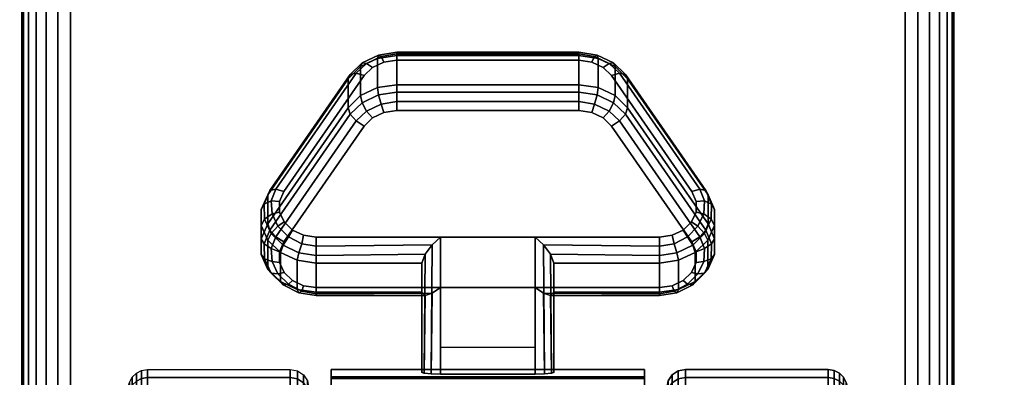
# Model space of a CAD drawing. Units: inches. Extents: x -0.2 to 54, y -24 to 0.
# Drawn here: x 45.7 to 48.4, y -19.9 to -18.9 of the extents above; entities that cross this region are included whole.
import ezdxf

# ---------------------------------------------------------------- set-up
doc = ezdxf.new("R2010")
doc.units = ezdxf.units.IN
doc.header["$MEASUREMENT"] = 0
for name, color, linetype in [('A-FURN-3-TABLE-LEG-CASTER-LOCK', 253, 'Continuous'), ('A-FURN-3-TABLE-LEG-CASTER-TREAD', 251, 'Continuous'), ('A-FURN-3-TABLE-LEG-CASTER-TRIM', 253, 'Continuous'), ('A-FURN-3-TABLE-LEG-FOOT', 253, 'Continuous'), ('A-FURN-3-TABLE-SURFACE-BOTTOM', 255, 'Continuous'), ('A-FURN-3-TABLE-SURFACE-EDGE', 255, 'Continuous'), ('A-FURN-3-TABLE-SURFACE-TOP-HPL-TFL', 255, 'Continuous')]:
    doc.layers.add(name, color=color, linetype=linetype)

msp = doc.modelspace()

# ---------------------------------------------------------------- linework, layer by layer
at = {"layer": 'A-FURN-3-TABLE-LEG-CASTER-LOCK'}
for points in [[(46.7555, -19.0148, 0.9185), (47.2445, -19.0148, 0.9185), (47.2445, -19.0929, 0.8069), (46.7555, -19.0929, 0.8069)], [(46.4093, -19.4664, 1.0684), (46.4093, -19.3883, 1.18), (46.625, -19.077, 0.962), (46.625, -19.1552, 0.8504)], [(47.375, -19.077, 0.962), (47.5907, -19.3883, 1.18), (47.5907, -19.4664, 1.0684), (47.375, -19.1552, 0.8504)], [(47.1272, -19.5022, 1.3208), (46.8728, -19.5022, 1.3208), (46.8728, -19.8693, 1.5778), (47.1272, -19.8693, 1.5778)], [(46.8228, -19.65, 1.1969), (46.8228, -19.5718, 1.3085), (46.5398, -19.5718, 1.3085), (46.5398, -19.65, 1.1969)], [(46.8228, -19.5718, 1.3085), (46.8228, -19.65, 1.1969), (46.8228, -19.8655, 1.3478), (46.8228, -19.8642, 1.5132)], [(47.4602, -19.65, 1.1969), (47.4602, -19.5718, 1.3085), (47.1772, -19.5718, 1.3085), (47.1772, -19.65, 1.1969)], [(47.1772, -19.65, 1.1969), (47.1772, -19.5718, 1.3085), (47.1772, -19.8642, 1.5132), (47.1772, -19.8655, 1.3478)], [(47.1272, -19.7988, 1.2401), (46.8728, -19.7988, 1.2401), (46.8728, -19.6377, 1.1273), (47.1272, -19.6377, 1.1273)], [(46.8728, -19.6377, 1.1273), (47.1272, -19.6377, 1.1273), (47.1272, -19.871, 1.2907), (46.8728, -19.871, 1.2907)]]:
    msp.add_3dface(points, dxfattribs=at)
for points, invisible_edges in [([(47.3092, -19.0465, 1.0017), (47.279, -19.0321, 0.9916), (46.721, -19.0321, 0.9916), (46.6908, -19.0465, 1.0017)], 10), ([(47.279, -19.0321, 0.9916), (47.2445, -19.0271, 0.9881), (46.7555, -19.0271, 0.9881), (46.721, -19.0321, 0.9916)], 8), ([(47.5472, -19.3798, 1.2351), (47.3315, -19.0686, 1.0171), (46.6685, -19.0686, 1.0171), (46.4528, -19.3798, 1.2351)], 10), ([(47.3315, -19.0686, 1.0171), (47.3092, -19.0465, 1.0017), (46.6908, -19.0465, 1.0017), (46.6685, -19.0686, 1.0171)], 10), ([(46.6908, -19.182, 0.8082), (46.721, -19.1676, 0.7981), (47.279, -19.1676, 0.7981), (47.3092, -19.182, 0.8082)], 10), ([(46.721, -19.1676, 0.7981), (46.7555, -19.1626, 0.7946), (47.2445, -19.1626, 0.7946), (47.279, -19.1676, 0.7981)], 8), ([(46.4528, -19.5153, 1.0416), (46.6685, -19.2041, 0.8236), (47.3315, -19.2041, 0.8236), (47.5472, -19.5153, 1.0416)], 10), ([(46.6685, -19.2041, 0.8236), (46.6908, -19.182, 0.8082), (47.3092, -19.182, 0.8082), (47.3315, -19.2041, 0.8236)], 10), ([(47.5588, -19.4065, 1.2538), (47.5472, -19.3798, 1.2351), (46.4528, -19.3798, 1.2351), (46.4412, -19.4065, 1.2538)], 10), ([(47.5586, -19.4349, 1.2737), (47.5588, -19.4065, 1.2538), (46.4412, -19.4065, 1.2538), (46.4414, -19.4349, 1.2737)], 10), ([(47.5467, -19.4615, 1.2923), (47.5586, -19.4349, 1.2737), (46.4414, -19.4349, 1.2737), (46.4533, -19.4615, 1.2923)], 10), ([(47.5243, -19.4832, 1.3074), (47.5467, -19.4615, 1.2923), (46.4533, -19.4615, 1.2923), (46.4757, -19.4832, 1.3074)], 10), ([(47.4943, -19.4973, 1.3173), (47.5243, -19.4832, 1.3074), (46.4757, -19.4832, 1.3074), (46.5057, -19.4973, 1.3173)], 10), ([(46.4412, -19.542, 1.0603), (46.4528, -19.5153, 1.0416), (47.5472, -19.5153, 1.0416), (47.5588, -19.542, 1.0603)], 10), ([(47.4602, -19.5022, 1.3208), (47.4943, -19.4973, 1.3173), (46.5057, -19.4973, 1.3173), (46.5398, -19.5022, 1.3208)], 2), ([(46.4414, -19.5704, 1.0801), (46.4412, -19.542, 1.0603), (47.5588, -19.542, 1.0603), (47.5586, -19.5704, 1.0801)], 10), ([(46.4533, -19.597, 1.0988), (46.4414, -19.5704, 1.0801), (47.5586, -19.5704, 1.0801), (47.5467, -19.597, 1.0988)], 10), ([(46.4757, -19.6186, 1.1139), (46.4533, -19.597, 1.0988), (47.5467, -19.597, 1.0988), (47.5243, -19.6186, 1.1139)], 10), ([(46.5057, -19.6328, 1.1238), (46.4757, -19.6186, 1.1139), (47.5243, -19.6186, 1.1139), (47.4943, -19.6328, 1.1238)], 10), ([(46.5398, -19.6377, 1.1273), (46.5057, -19.6328, 1.1238), (47.4943, -19.6328, 1.1238), (47.4602, -19.6377, 1.1273)], 2)]:
    msp.add_3dface(points, dxfattribs=dict(at, invisible_edges=invisible_edges))
at = {"layer": 'A-FURN-3-TABLE-LEG-CASTER-TRIM', "invisible_edges": 10}
for points in [[(46.58, -19.8773, 1.6808), (46.58, -19.8576, 1.4286), (46.58, -22.7424, 1.4286), (46.58, -22.7227, 1.6808)], [(46.58, -19.8576, 1.4286), (46.58, -19.8822, 1.1768), (46.58, -22.7178, 1.1768), (46.58, -22.7424, 1.4286)], [(47.42, -22.7227, 1.6808), (47.42, -22.7424, 1.4286), (47.42, -19.8576, 1.4286), (47.42, -19.8773, 1.6808)], [(47.42, -22.7424, 1.4286), (47.42, -22.7178, 1.1768), (47.42, -19.8822, 1.1768), (47.42, -19.8576, 1.4286)], [(46.58, -19.9408, 1.9257), (46.58, -19.8773, 1.6808), (46.58, -22.7227, 1.6808), (46.58, -22.6592, 1.9257)], [(47.42, -22.6592, 1.9257), (47.42, -22.7227, 1.6808), (47.42, -19.8773, 1.6808), (47.42, -19.9408, 1.9257)]]:
    msp.add_3dface(points, dxfattribs=at)
at = {"layer": 'A-FURN-3-TABLE-SURFACE-BOTTOM'}
msp.add_3dface([(0.1181, -0.1181, 41), (53.8819, -0.1181, 41), (53.8819, -23.8819, 41), (0.1181, -23.8819, 41)], dxfattribs=at)
at = {"layer": 'A-FURN-3-TABLE-SURFACE-TOP-HPL-TFL'}
msp.add_3dface([(0.1181, -23.8819, 42), (53.8819, -23.8819, 42), (53.8819, -0.1181, 42), (0.1181, -0.1181, 42)], dxfattribs=at)

# ---------------------------------------------------------------- meshes
at = {"layer": 'A-FURN-3-TABLE-LEG-CASTER-LOCK'}
mesh = msp.add_polymesh((4, 4), dxfattribs=at)
for k, corner in enumerate([(46.7555, -19.0271, 0.9881), (46.7555, -19.0104, 0.9683), (46.7555, -19.006, 0.9428), (46.7555, -19.0148, 0.9185), (46.721, -19.0321, 0.9916), (46.7138, -19.0174, 0.9731), (46.7069, -19.0135, 0.9481), (46.7038, -19.0223, 0.9237), (46.6908, -19.0465, 1.0017), (46.6747, -19.0361, 0.9862), (46.6628, -19.0345, 0.9628), (46.6585, -19.0439, 0.9389), (46.6685, -19.0686, 1.0171), (46.6467, -19.0623, 1.0046), (46.6308, -19.0654, 0.9844), (46.625, -19.077, 0.962)]):
    mesh.set_mesh_vertex(divmod(k, 4), corner)
mesh = msp.add_polymesh((2, 4), dxfattribs=at)
for k, corner in enumerate([(46.7555, -19.0929, 0.8069), (46.7038, -19.1004, 0.8121), (46.6585, -19.1221, 0.8273), (46.625, -19.1552, 0.8504), (46.7555, -19.0148, 0.9185), (46.7038, -19.0223, 0.9237), (46.6585, -19.0439, 0.9389), (46.625, -19.077, 0.962)]):
    mesh.set_mesh_vertex(divmod(k, 4), corner)
mesh = msp.add_polymesh((2, 4), dxfattribs=at)
for k, corner in enumerate([(47.2445, -19.0271, 0.9881), (47.2445, -19.0104, 0.9683), (47.2445, -19.006, 0.9428), (47.2445, -19.0148, 0.9185), (46.7555, -19.0271, 0.9881), (46.7555, -19.0104, 0.9683), (46.7555, -19.006, 0.9428), (46.7555, -19.0148, 0.9185)]):
    mesh.set_mesh_vertex(divmod(k, 4), corner)
mesh = msp.add_polymesh((4, 4), dxfattribs=at)
for k, corner in enumerate([(47.3315, -19.0686, 1.0171), (47.3533, -19.0623, 1.0046), (47.3692, -19.0654, 0.9844), (47.375, -19.077, 0.962), (47.3092, -19.0465, 1.0017), (47.3253, -19.0361, 0.9862), (47.3372, -19.0345, 0.9628), (47.3415, -19.0439, 0.9389), (47.279, -19.0321, 0.9916), (47.2862, -19.0174, 0.9731), (47.2931, -19.0135, 0.9481), (47.2962, -19.0223, 0.9237), (47.2445, -19.0271, 0.9881), (47.2445, -19.0104, 0.9683), (47.2445, -19.006, 0.9428), (47.2445, -19.0148, 0.9185)]):
    mesh.set_mesh_vertex(divmod(k, 4), corner)
mesh = msp.add_polymesh((2, 4), dxfattribs=at)
for k, corner in enumerate([(47.375, -19.1552, 0.8504), (47.3415, -19.1221, 0.8273), (47.2962, -19.1004, 0.8121), (47.2445, -19.0929, 0.8069), (47.375, -19.077, 0.962), (47.3415, -19.0439, 0.9389), (47.2962, -19.0223, 0.9237), (47.2445, -19.0148, 0.9185)]):
    mesh.set_mesh_vertex(divmod(k, 4), corner)
mesh = msp.add_polymesh((2, 4), dxfattribs=at)
for k, corner in enumerate([(46.6685, -19.0686, 1.0171), (46.6467, -19.0623, 1.0046), (46.6308, -19.0654, 0.9844), (46.625, -19.077, 0.962), (46.4528, -19.3798, 1.2351), (46.4311, -19.3736, 1.2225), (46.4151, -19.3767, 1.2024), (46.4093, -19.3883, 1.18)]):
    mesh.set_mesh_vertex(divmod(k, 4), corner)
mesh = msp.add_polymesh((2, 4), dxfattribs=at)
for k, corner in enumerate([(47.5472, -19.3798, 1.2351), (47.5689, -19.3736, 1.2225), (47.5849, -19.3767, 1.2024), (47.5907, -19.3883, 1.18), (47.3315, -19.0686, 1.0171), (47.3533, -19.0623, 1.0046), (47.3692, -19.0654, 0.9844), (47.375, -19.077, 0.962)]):
    mesh.set_mesh_vertex(divmod(k, 4), corner)
mesh = msp.add_polymesh((4, 4), dxfattribs=at)
for k, corner in enumerate([(46.7555, -19.0929, 0.8069), (46.7555, -19.1128, 0.7902), (46.7555, -19.1383, 0.7857), (46.7555, -19.1626, 0.7946), (46.7038, -19.1004, 0.8121), (46.7069, -19.1203, 0.7955), (46.7138, -19.1452, 0.7906), (46.721, -19.1676, 0.7981), (46.6585, -19.1221, 0.8273), (46.6628, -19.1413, 0.8102), (46.6747, -19.1639, 0.8037), (46.6908, -19.182, 0.8082), (46.625, -19.1552, 0.8504), (46.6308, -19.1722, 0.8319), (46.6467, -19.1901, 0.8221), (46.6685, -19.2041, 0.8236)]):
    mesh.set_mesh_vertex(divmod(k, 4), corner)
mesh = msp.add_polymesh((2, 4), dxfattribs=at)
for k, corner in enumerate([(47.2445, -19.0929, 0.8069), (47.2445, -19.1128, 0.7902), (47.2445, -19.1383, 0.7857), (47.2445, -19.1626, 0.7946), (46.7555, -19.0929, 0.8069), (46.7555, -19.1128, 0.7902), (46.7555, -19.1383, 0.7857), (46.7555, -19.1626, 0.7946)]):
    mesh.set_mesh_vertex(divmod(k, 4), corner)
mesh = msp.add_polymesh((4, 4), dxfattribs=at)
for k, corner in enumerate([(47.375, -19.1552, 0.8504), (47.3692, -19.1722, 0.8319), (47.3533, -19.1901, 0.8221), (47.3315, -19.2041, 0.8236), (47.3415, -19.1221, 0.8273), (47.3372, -19.1413, 0.8102), (47.3253, -19.1639, 0.8037), (47.3092, -19.182, 0.8082), (47.2962, -19.1004, 0.8121), (47.2931, -19.1203, 0.7955), (47.2862, -19.1452, 0.7906), (47.279, -19.1676, 0.7981), (47.2445, -19.0929, 0.8069), (47.2445, -19.1128, 0.7902), (47.2445, -19.1383, 0.7857), (47.2445, -19.1626, 0.7946)]):
    mesh.set_mesh_vertex(divmod(k, 4), corner)
mesh = msp.add_polymesh((2, 4), dxfattribs=at)
for k, corner in enumerate([(46.625, -19.1552, 0.8504), (46.6308, -19.1722, 0.8319), (46.6467, -19.1901, 0.8221), (46.6685, -19.2041, 0.8236), (46.4093, -19.4664, 1.0684), (46.4151, -19.4835, 1.0498), (46.4311, -19.5014, 1.04), (46.4528, -19.5153, 1.0416)]):
    mesh.set_mesh_vertex(divmod(k, 4), corner)
mesh = msp.add_polymesh((2, 4), dxfattribs=at)
for k, corner in enumerate([(47.5907, -19.4664, 1.0684), (47.5849, -19.4835, 1.0498), (47.5689, -19.5014, 1.04), (47.5472, -19.5153, 1.0416), (47.375, -19.1552, 0.8504), (47.3692, -19.1722, 0.8319), (47.3533, -19.1901, 0.8221), (47.3315, -19.2041, 0.8236)]):
    mesh.set_mesh_vertex(divmod(k, 4), corner)
mesh = msp.add_polymesh((7, 4), dxfattribs=at)
for k, corner in enumerate([(46.4528, -19.3798, 1.2351), (46.4311, -19.3736, 1.2225), (46.4151, -19.3767, 1.2024), (46.4093, -19.3883, 1.18), (46.4412, -19.4065, 1.2538), (46.4187, -19.4048, 1.2444), (46.3996, -19.4138, 1.2284), (46.3919, -19.4284, 1.208), (46.4414, -19.4349, 1.2737), (46.4209, -19.4396, 1.2688), (46.4009, -19.4541, 1.2566), (46.3922, -19.4709, 1.2378), (46.4533, -19.4615, 1.2923), (46.4369, -19.4732, 1.2923), (46.4186, -19.4924, 1.2834), (46.4101, -19.5108, 1.2657), (46.4757, -19.4832, 1.3074), (46.4647, -19.5012, 1.3119), (46.4505, -19.5239, 1.3055), (46.4436, -19.5433, 1.2885), (46.5057, -19.4973, 1.3173), (46.5005, -19.5199, 1.325), (46.4926, -19.5447, 1.32), (46.4886, -19.5645, 1.3033), (46.5398, -19.5022, 1.3208), (46.5398, -19.5265, 1.3296), (46.5398, -19.552, 1.3251), (46.5398, -19.5718, 1.3085)]):
    mesh.set_mesh_vertex(divmod(k, 4), corner)
mesh = msp.add_polymesh((2, 7), dxfattribs=at)
for k, corner in enumerate([(46.4093, -19.4664, 1.0684), (46.3919, -19.5065, 1.0964), (46.3922, -19.549, 1.1262), (46.4101, -19.5889, 1.1542), (46.4436, -19.6214, 1.1769), (46.4886, -19.6426, 1.1918), (46.5398, -19.65, 1.1969), (46.4093, -19.3883, 1.18), (46.3919, -19.4284, 1.208), (46.3922, -19.4709, 1.2378), (46.4101, -19.5108, 1.2657), (46.4436, -19.5433, 1.2885), (46.4886, -19.5645, 1.3033), (46.5398, -19.5718, 1.3085)]):
    mesh.set_mesh_vertex(divmod(k, 7), corner)
mesh = msp.add_polymesh((7, 4), dxfattribs=at)
for k, corner in enumerate([(47.4602, -19.5022, 1.3208), (47.4602, -19.5265, 1.3296), (47.4602, -19.552, 1.3251), (47.4602, -19.5718, 1.3085), (47.4943, -19.4973, 1.3173), (47.4995, -19.5199, 1.325), (47.5074, -19.5447, 1.32), (47.5114, -19.5645, 1.3033), (47.5243, -19.4832, 1.3074), (47.5353, -19.5012, 1.3119), (47.5495, -19.5239, 1.3055), (47.5564, -19.5433, 1.2885), (47.5467, -19.4615, 1.2923), (47.5631, -19.4732, 1.2923), (47.5814, -19.4924, 1.2834), (47.5899, -19.5108, 1.2657), (47.5586, -19.4349, 1.2737), (47.5791, -19.4396, 1.2688), (47.5991, -19.4541, 1.2566), (47.6078, -19.4709, 1.2378), (47.5588, -19.4065, 1.2538), (47.5813, -19.4048, 1.2444), (47.6004, -19.4138, 1.2284), (47.6081, -19.4284, 1.208), (47.5472, -19.3798, 1.2351), (47.5689, -19.3736, 1.2225), (47.5849, -19.3767, 1.2024), (47.5907, -19.3883, 1.18)]):
    mesh.set_mesh_vertex(divmod(k, 4), corner)
mesh = msp.add_polymesh((2, 7), dxfattribs=at)
for k, corner in enumerate([(47.4602, -19.65, 1.1969), (47.5114, -19.6426, 1.1918), (47.5564, -19.6214, 1.1769), (47.5899, -19.5889, 1.1542), (47.6078, -19.549, 1.1262), (47.6081, -19.5065, 1.0964), (47.5907, -19.4664, 1.0684), (47.4602, -19.5718, 1.3085), (47.5114, -19.5645, 1.3033), (47.5564, -19.5433, 1.2885), (47.5899, -19.5108, 1.2657), (47.6078, -19.4709, 1.2378), (47.6081, -19.4284, 1.208), (47.5907, -19.3883, 1.18)]):
    mesh.set_mesh_vertex(divmod(k, 7), corner)
mesh = msp.add_polymesh((7, 4), dxfattribs=at)
for k, corner in enumerate([(46.4093, -19.4664, 1.0684), (46.4151, -19.4835, 1.0498), (46.4311, -19.5014, 1.04), (46.4528, -19.5153, 1.0416), (46.3919, -19.5065, 1.0964), (46.3996, -19.5206, 1.0758), (46.4187, -19.5326, 1.0619), (46.4412, -19.542, 1.0603), (46.3922, -19.549, 1.1262), (46.4009, -19.5609, 1.104), (46.4209, -19.5674, 1.0862), (46.4414, -19.5704, 1.0801), (46.4101, -19.5889, 1.1542), (46.4186, -19.5992, 1.1309), (46.4369, -19.601, 1.1098), (46.4533, -19.597, 1.0988), (46.4436, -19.6214, 1.1769), (46.4505, -19.6307, 1.1529), (46.4647, -19.629, 1.1294), (46.4757, -19.6186, 1.1139), (46.4886, -19.6426, 1.1918), (46.4926, -19.6515, 1.1675), (46.5005, -19.6477, 1.1425), (46.5057, -19.6328, 1.1238), (46.5398, -19.65, 1.1969), (46.5398, -19.6588, 1.1726), (46.5398, -19.6543, 1.1471), (46.5398, -19.6377, 1.1273)]):
    mesh.set_mesh_vertex(divmod(k, 4), corner)
mesh = msp.add_polymesh((7, 4), dxfattribs=at)
for k, corner in enumerate([(47.4602, -19.65, 1.1969), (47.4602, -19.6588, 1.1726), (47.4602, -19.6543, 1.1471), (47.4602, -19.6377, 1.1273), (47.5114, -19.6426, 1.1918), (47.5074, -19.6515, 1.1675), (47.4995, -19.6477, 1.1425), (47.4943, -19.6328, 1.1238), (47.5564, -19.6214, 1.1769), (47.5495, -19.6307, 1.1529), (47.5353, -19.629, 1.1294), (47.5243, -19.6186, 1.1139), (47.5899, -19.5889, 1.1542), (47.5814, -19.5992, 1.1309), (47.5631, -19.601, 1.1098), (47.5467, -19.597, 1.0988), (47.6078, -19.549, 1.1262), (47.5991, -19.5609, 1.104), (47.5791, -19.5674, 1.0862), (47.5586, -19.5704, 1.0801), (47.6081, -19.5065, 1.0964), (47.6004, -19.5206, 1.0758), (47.5813, -19.5326, 1.0619), (47.5588, -19.542, 1.0603), (47.5907, -19.4664, 1.0684), (47.5849, -19.4835, 1.0498), (47.5689, -19.5014, 1.04), (47.5472, -19.5153, 1.0416)]):
    mesh.set_mesh_vertex(divmod(k, 4), corner)
mesh = msp.add_polymesh((2, 4), dxfattribs=at)
for k, corner in enumerate([(46.5398, -19.5022, 1.3208), (46.5398, -19.5265, 1.3296), (46.5398, -19.552, 1.3251), (46.5398, -19.5718, 1.3085), (46.8728, -19.5022, 1.3208), (46.8507, -19.5233, 1.3292), (46.8317, -19.5483, 1.3267), (46.8228, -19.5718, 1.3085)]):
    mesh.set_mesh_vertex(divmod(k, 4), corner)
mesh = msp.add_polymesh((2, 4), dxfattribs=at)
for k, corner in enumerate([(46.8728, -19.5022, 1.3208), (46.8507, -19.5233, 1.3292), (46.8317, -19.5483, 1.3267), (46.8228, -19.5718, 1.3085), (46.8728, -19.8693, 1.5778), (46.8478, -19.8686, 1.5694), (46.8295, -19.8668, 1.5462), (46.8228, -19.8642, 1.5132)]):
    mesh.set_mesh_vertex(divmod(k, 4), corner)
mesh = msp.add_polymesh((2, 4), dxfattribs=at)
for k, corner in enumerate([(47.4602, -19.5718, 1.3085), (47.4602, -19.552, 1.3251), (47.4602, -19.5265, 1.3296), (47.4602, -19.5022, 1.3208), (47.1772, -19.5718, 1.3085), (47.1683, -19.5483, 1.3267), (47.1493, -19.5233, 1.3292), (47.1272, -19.5022, 1.3208)]):
    mesh.set_mesh_vertex(divmod(k, 4), corner)
mesh = msp.add_polymesh((2, 4), dxfattribs=at)
for k, corner in enumerate([(47.1272, -19.8693, 1.5778), (47.1522, -19.8686, 1.5694), (47.1705, -19.8668, 1.5462), (47.1772, -19.8642, 1.5132), (47.1272, -19.5022, 1.3208), (47.1493, -19.5233, 1.3292), (47.1683, -19.5483, 1.3267), (47.1772, -19.5718, 1.3085)]):
    mesh.set_mesh_vertex(divmod(k, 4), corner)
mesh = msp.add_polymesh((2, 4), dxfattribs=at)
for k, corner in enumerate([(46.5398, -19.65, 1.1969), (46.5398, -19.6588, 1.1726), (46.5398, -19.6543, 1.1471), (46.5398, -19.6377, 1.1273), (46.8228, -19.65, 1.1969), (46.8317, -19.659, 1.1686), (46.8507, -19.6528, 1.1442), (46.8728, -19.6377, 1.1273)]):
    mesh.set_mesh_vertex(divmod(k, 4), corner)
mesh = msp.add_polymesh((2, 4), dxfattribs=at)
for k, corner in enumerate([(46.8228, -19.65, 1.1969), (46.8317, -19.659, 1.1686), (46.8507, -19.6528, 1.1442), (46.8728, -19.6377, 1.1273), (46.8228, -19.8655, 1.3478), (46.8295, -19.8683, 1.3187), (46.8478, -19.8703, 1.2981), (46.8728, -19.871, 1.2907)]):
    mesh.set_mesh_vertex(divmod(k, 4), corner)
mesh = msp.add_polymesh((2, 4), dxfattribs=at)
for k, corner in enumerate([(47.1772, -19.65, 1.1969), (47.1683, -19.659, 1.1686), (47.1493, -19.6528, 1.1442), (47.1272, -19.6377, 1.1273), (47.4602, -19.65, 1.1969), (47.4602, -19.6588, 1.1726), (47.4602, -19.6543, 1.1471), (47.4602, -19.6377, 1.1273)]):
    mesh.set_mesh_vertex(divmod(k, 4), corner)
mesh = msp.add_polymesh((2, 4), dxfattribs=at)
for k, corner in enumerate([(47.1772, -19.8655, 1.3478), (47.1705, -19.8683, 1.3187), (47.1522, -19.8703, 1.2981), (47.1272, -19.871, 1.2907), (47.1772, -19.65, 1.1969), (47.1683, -19.659, 1.1686), (47.1493, -19.6528, 1.1442), (47.1272, -19.6377, 1.1273)]):
    mesh.set_mesh_vertex(divmod(k, 4), corner)
at = {"layer": 'A-FURN-3-TABLE-LEG-CASTER-TREAD'}
mesh = msp.add_polymesh((9, 9), dxfattribs=at)
for k, corner in enumerate([(45.9338, -20.2925, 1.4425), (45.9568, -20.1917, 1.4425), (45.982, -20.0915, 1.4425), (46.0094, -19.9918, 1.4425), (46.0389, -19.8927, 1.4425), (46.0459, -19.8785, 1.4425), (46.057, -19.8672, 1.4425), (46.0711, -19.86, 1.4425), (46.0867, -19.8575, 1.4425), (45.9338, -20.3078, 1.2675), (45.9568, -20.2086, 1.25), (45.982, -20.1098, 1.2326), (46.0094, -20.0116, 1.2153), (46.0389, -19.9141, 1.1981), (46.0459, -19.9001, 1.1957), (46.057, -19.889, 1.1937), (46.0711, -19.8819, 1.1924), (46.0867, -19.8794, 1.192), (45.9338, -20.3533, 1.0979), (45.9568, -20.2586, 1.0634), (45.982, -20.1643, 1.0292), (46.0094, -20.0707, 0.9951), (46.0389, -19.9776, 0.9612), (46.0459, -19.9642, 0.9563), (46.057, -19.9537, 0.9525), (46.0711, -19.9468, 0.95), (46.0867, -19.9445, 0.9491), (45.9338, -20.4275, 0.9387), (45.9568, -20.3402, 0.8884), (45.982, -20.2534, 0.8382), (46.0094, -20.167, 0.7884), (46.0389, -20.0812, 0.7388), (46.0459, -20.069, 0.7318), (46.057, -20.0592, 0.7261), (46.0711, -20.0529, 0.7225), (46.0867, -20.0508, 0.7212), (45.9338, -20.5282, 0.7949), (45.9568, -20.451, 0.7301), (45.982, -20.3742, 0.6657), (46.0094, -20.2978, 0.6016), (46.0389, -20.2219, 0.5379), (46.0459, -20.2111, 0.5288), (46.057, -20.2024, 0.5215), (46.0711, -20.1969, 0.5169), (46.0867, -20.195, 0.5153), (45.9338, -20.6524, 0.6707), (45.9568, -20.5876, 0.5935), (45.982, -20.5232, 0.5167), (46.0094, -20.4591, 0.4403), (46.0389, -20.3954, 0.3644), (46.0459, -20.3863, 0.3536), (46.057, -20.379, 0.3449), (46.0711, -20.3744, 0.3394), (46.0867, -20.3728, 0.3375), (45.9338, -20.7962, 0.57), (45.9568, -20.7459, 0.4827), (45.982, -20.6957, 0.3959), (46.0094, -20.6459, 0.3095), (46.0389, -20.5963, 0.2237), (46.0459, -20.5893, 0.2115), (46.057, -20.5836, 0.2017), (46.0711, -20.58, 0.1954), (46.0867, -20.5787, 0.1933), (45.9338, -20.9554, 0.4958), (45.9568, -20.9209, 0.4011), (45.982, -20.8867, 0.3068), (46.0094, -20.8526, 0.2132), (46.0389, -20.8187, 0.1201), (46.0459, -20.8138, 0.1067), (46.057, -20.81, 0.0962), (46.0711, -20.8075, 0.0893), (46.0867, -20.8066, 0.087), (45.9338, -21.125, 0.4503), (45.9568, -21.1075, 0.3511), (45.982, -21.0901, 0.2523), (46.0094, -21.0728, 0.1541), (46.0389, -21.0556, 0.0566), (46.0459, -21.0532, 0.0426), (46.057, -21.0512, 0.0315), (46.0711, -21.0499, 0.0244), (46.0867, -21.0495, 0.0219)]):
    mesh.set_mesh_vertex(divmod(k, 9), corner)
mesh = msp.add_polymesh((9, 6), dxfattribs=at)
for k, corner in enumerate([(46.0867, -19.8575, 1.4425), (46.47, -19.8575, 1.4425), (46.4891, -19.8613, 1.4425), (46.5054, -19.8721, 1.4425), (46.5162, -19.8884, 1.4425), (46.52, -19.9075, 1.4425), (46.0867, -19.8794, 1.192), (46.47, -19.8794, 1.192), (46.4891, -19.8832, 1.1927), (46.5054, -19.8938, 1.1946), (46.5162, -19.9098, 1.1974), (46.52, -19.9287, 1.2007), (46.0867, -19.9445, 0.9491), (46.47, -19.9445, 0.9491), (46.4891, -19.9481, 0.9504), (46.5054, -19.9583, 0.9541), (46.5162, -19.9735, 0.9597), (46.52, -19.9915, 0.9662), (46.0867, -20.0508, 0.7212), (46.47, -20.0508, 0.7212), (46.4891, -20.0541, 0.7232), (46.5054, -20.0634, 0.7286), (46.5162, -20.0775, 0.7367), (46.52, -20.0941, 0.7462), (46.0867, -20.195, 0.5153), (46.47, -20.195, 0.5153), (46.4891, -20.1979, 0.5177), (46.5054, -20.2062, 0.5247), (46.5162, -20.2186, 0.5351), (46.52, -20.2333, 0.5474), (46.0867, -20.3728, 0.3375), (46.47, -20.3728, 0.3375), (46.4891, -20.3752, 0.3404), (46.5054, -20.3822, 0.3487), (46.5162, -20.3926, 0.3611), (46.52, -20.4049, 0.3758), (46.0867, -20.5787, 0.1933), (46.47, -20.5787, 0.1933), (46.4891, -20.5807, 0.1966), (46.5054, -20.5861, 0.2059), (46.5162, -20.5942, 0.22), (46.52, -20.6037, 0.2366), (46.0867, -20.8066, 0.087), (46.47, -20.8066, 0.087), (46.4891, -20.8079, 0.0906), (46.5054, -20.8116, 0.1008), (46.5162, -20.8172, 0.116), (46.52, -20.8237, 0.134), (46.0867, -21.0495, 0.0219), (46.47, -21.0495, 0.0219), (46.4891, -21.0502, 0.0257), (46.5054, -21.0521, 0.0363), (46.5162, -21.0549, 0.0523), (46.52, -21.0582, 0.0712)]):
    mesh.set_mesh_vertex(divmod(k, 6), corner)
mesh = msp.add_polymesh((9, 6), dxfattribs=at)
for k, corner in enumerate([(47.9133, -19.9445, 0.9491), (47.53, -19.9445, 0.9491), (47.5109, -19.9481, 0.9504), (47.4946, -19.9583, 0.9541), (47.4838, -19.9735, 0.9597), (47.48, -19.9915, 0.9662), (47.9133, -19.8794, 1.192), (47.53, -19.8794, 1.192), (47.5109, -19.8832, 1.1927), (47.4946, -19.8938, 1.1946), (47.4838, -19.9098, 1.1974), (47.48, -19.9287, 1.2007), (47.9133, -19.8575, 1.4425), (47.53, -19.8575, 1.4425), (47.5109, -19.8613, 1.4425), (47.4946, -19.8721, 1.4425), (47.4838, -19.8884, 1.4425), (47.48, -19.9075, 1.4425), (47.9133, -19.8794, 1.693), (47.53, -19.8794, 1.693), (47.5109, -19.8832, 1.6923), (47.4946, -19.8938, 1.6904), (47.4838, -19.9098, 1.6876), (47.48, -19.9287, 1.6843), (47.9133, -19.9445, 1.9359), (47.53, -19.9445, 1.9359), (47.5109, -19.9481, 1.9346), (47.4946, -19.9583, 1.9309), (47.4838, -19.9735, 1.9253), (47.48, -19.9915, 1.9188), (47.9133, -20.0508, 2.1638), (47.53, -20.0508, 2.1638), (47.5109, -20.0541, 2.1618), (47.4946, -20.0634, 2.1564), (47.4838, -20.0775, 2.1483), (47.48, -20.0941, 2.1388), (47.9133, -20.195, 2.3697), (47.53, -20.195, 2.3697), (47.5109, -20.1979, 2.3673), (47.4946, -20.2062, 2.3603), (47.4838, -20.2186, 2.3499), (47.48, -20.2333, 2.3376), (47.9133, -20.3728, 2.5475), (47.53, -20.3728, 2.5475), (47.5109, -20.3752, 2.5446), (47.4946, -20.3822, 2.5363), (47.4838, -20.3926, 2.5239), (47.48, -20.4049, 2.5092), (47.9133, -20.5787, 2.6917), (47.53, -20.5787, 2.6917), (47.5109, -20.5807, 2.6884), (47.4946, -20.5861, 2.6791), (47.4838, -20.5942, 2.665), (47.48, -20.6037, 2.6484)]):
    mesh.set_mesh_vertex(divmod(k, 6), corner)
mesh = msp.add_polymesh((9, 9), dxfattribs=at)
for k, corner in enumerate([(48.0662, -20.3533, 1.0979), (48.0432, -20.2586, 1.0634), (48.018, -20.1643, 1.0292), (47.9906, -20.0707, 0.9951), (47.9611, -19.9776, 0.9612), (47.9541, -19.9642, 0.9563), (47.943, -19.9537, 0.9525), (47.9289, -19.9468, 0.95), (47.9133, -19.9445, 0.9491), (48.0662, -20.3078, 1.2675), (48.0432, -20.2086, 1.25), (48.018, -20.1098, 1.2326), (47.9906, -20.0116, 1.2153), (47.9611, -19.9141, 1.1981), (47.9541, -19.9001, 1.1957), (47.943, -19.889, 1.1937), (47.9289, -19.8819, 1.1924), (47.9133, -19.8794, 1.192), (48.0662, -20.2925, 1.4425), (48.0432, -20.1917, 1.4425), (48.018, -20.0915, 1.4425), (47.9906, -19.9918, 1.4425), (47.9611, -19.8927, 1.4425), (47.9541, -19.8785, 1.4425), (47.943, -19.8672, 1.4425), (47.9289, -19.86, 1.4425), (47.9133, -19.8575, 1.4425), (48.0662, -20.3078, 1.6175), (48.0432, -20.2086, 1.635), (48.018, -20.1098, 1.6524), (47.9906, -20.0116, 1.6697), (47.9611, -19.9141, 1.6869), (47.9541, -19.9001, 1.6893), (47.943, -19.889, 1.6913), (47.9289, -19.8819, 1.6926), (47.9133, -19.8794, 1.693), (48.0662, -20.3533, 1.7871), (48.0432, -20.2586, 1.8216), (48.018, -20.1643, 1.8558), (47.9906, -20.0707, 1.8899), (47.9611, -19.9776, 1.9238), (47.9541, -19.9642, 1.9287), (47.943, -19.9537, 1.9325), (47.9289, -19.9468, 1.935), (47.9133, -19.9445, 1.9359), (48.0662, -20.4275, 1.9463), (48.0432, -20.3402, 1.9966), (48.018, -20.2534, 2.0468), (47.9906, -20.167, 2.0966), (47.9611, -20.0812, 2.1462), (47.9541, -20.069, 2.1532), (47.943, -20.0592, 2.1589), (47.9289, -20.0529, 2.1625), (47.9133, -20.0508, 2.1638), (48.0662, -20.5282, 2.0901), (48.0432, -20.451, 2.1549), (48.018, -20.3742, 2.2193), (47.9906, -20.2978, 2.2834), (47.9611, -20.2219, 2.3471), (47.9541, -20.2111, 2.3562), (47.943, -20.2024, 2.3635), (47.9289, -20.1969, 2.3681), (47.9133, -20.195, 2.3697), (48.0662, -20.6524, 2.2143), (48.0432, -20.5876, 2.2915), (48.018, -20.5232, 2.3683), (47.9906, -20.4591, 2.4447), (47.9611, -20.3954, 2.5206), (47.9541, -20.3863, 2.5314), (47.943, -20.379, 2.5401), (47.9289, -20.3744, 2.5456), (47.9133, -20.3728, 2.5475), (48.0662, -20.7962, 2.315), (48.0432, -20.7459, 2.4023), (48.018, -20.6957, 2.4891), (47.9906, -20.6459, 2.5755), (47.9611, -20.5963, 2.6613), (47.9541, -20.5893, 2.6735), (47.943, -20.5836, 2.6833), (47.9289, -20.58, 2.6896), (47.9133, -20.5787, 2.6917)]):
    mesh.set_mesh_vertex(divmod(k, 9), corner)
at = {"layer": 'A-FURN-3-TABLE-LEG-CASTER-TRIM'}
mesh = msp.add_polymesh((2, 27), dxfattribs=at)
for k, corner in enumerate([(47.42, -22.392, 0.5), (47.42, -22.5399, 0.7053), (47.42, -22.6496, 0.9332), (47.42, -22.7178, 1.1768), (47.42, -22.7424, 1.4286), (47.42, -22.7227, 1.6808), (47.42, -22.6592, 1.9257), (47.42, -22.5538, 2.1557), (47.42, -22.41, 2.3638), (47.42, -22.2319, 2.5435), (47.42, -22.0253, 2.6894), (47.42, -21.7963, 2.7969), (47.42, -21.552, 2.8628), (47.42, -21.3, 2.885), (47.42, -21.048, 2.8628), (47.42, -20.8037, 2.7969), (47.42, -20.5747, 2.6894), (47.42, -20.3681, 2.5435), (47.42, -20.19, 2.3638), (47.42, -20.0462, 2.1557), (47.42, -19.9408, 1.9257), (47.42, -19.8773, 1.6808), (47.42, -19.8576, 1.4286), (47.42, -19.8822, 1.1768), (47.42, -19.9504, 0.9332), (47.42, -20.0601, 0.7053), (47.42, -20.208, 0.5), (46.58, -22.392, 0.5), (46.58, -22.5399, 0.7053), (46.58, -22.6496, 0.9332), (46.58, -22.7178, 1.1768), (46.58, -22.7424, 1.4286), (46.58, -22.7227, 1.6808), (46.58, -22.6592, 1.9257), (46.58, -22.5538, 2.1557), (46.58, -22.41, 2.3638), (46.58, -22.2319, 2.5435), (46.58, -22.0253, 2.6894), (46.58, -21.7963, 2.7969), (46.58, -21.552, 2.8628), (46.58, -21.3, 2.885), (46.58, -21.048, 2.8628), (46.58, -20.8037, 2.7969), (46.58, -20.5747, 2.6894), (46.58, -20.3681, 2.5435), (46.58, -20.19, 2.3638), (46.58, -20.0462, 2.1557), (46.58, -19.9408, 1.9257), (46.58, -19.8773, 1.6808), (46.58, -19.8576, 1.4286), (46.58, -19.8822, 1.1768), (46.58, -19.9504, 0.9332), (46.58, -20.0601, 0.7053), (46.58, -20.208, 0.5)]):
    mesh.set_mesh_vertex(divmod(k, 27), corner)
at = {"layer": 'A-FURN-3-TABLE-LEG-FOOT'}
mesh = msp.add_polymesh((2, 29), dxfattribs=at)
for k, corner in enumerate([(48.12, -23, 4.5), (48.1536, -23, 4.4956), (48.185, -23, 4.4826), (48.2119, -23, 4.4619), (48.2326, -23, 4.435), (48.2456, -23, 4.4036), (48.25, -23, 4.37), (48.25, -23, 3.63), (48.2456, -23, 3.5964), (48.2326, -23, 3.565), (48.2119, -23, 3.5381), (48.185, -23, 3.5174), (48.1536, -23, 3.5044), (48.12, -23, 3.5), (45.88, -23, 3.5), (45.8464, -23, 3.5044), (45.815, -23, 3.5174), (45.7881, -23, 3.5381), (45.7674, -23, 3.565), (45.7544, -23, 3.5964), (45.75, -23, 3.63), (45.75, -23, 4.37), (45.7544, -23, 4.4036), (45.7674, -23, 4.435), (45.7881, -23, 4.4619), (45.815, -23, 4.4826), (45.8464, -23, 4.4956), (45.88, -23, 4.5), (48.12, -23, 4.5), (48.12, -1, 4.5), (48.1536, -1, 4.4956), (48.185, -1, 4.4826), (48.2119, -1, 4.4619), (48.2326, -1, 4.435), (48.2456, -1, 4.4036), (48.25, -1, 4.37), (48.25, -1, 3.63), (48.2456, -1, 3.5964), (48.2326, -1, 3.565), (48.2119, -1, 3.5381), (48.185, -1, 3.5174), (48.1536, -1, 3.5044), (48.12, -1, 3.5), (45.88, -1, 3.5), (45.8464, -1, 3.5044), (45.815, -1, 3.5174), (45.7881, -1, 3.5381), (45.7674, -1, 3.565), (45.7544, -1, 3.5964), (45.75, -1, 3.63), (45.75, -1, 4.37), (45.7544, -1, 4.4036), (45.7674, -1, 4.435), (45.7881, -1, 4.4619), (45.815, -1, 4.4826), (45.8464, -1, 4.4956), (45.88, -1, 4.5), (48.12, -1, 4.5)]):
    mesh.set_mesh_vertex(divmod(k, 29), corner)
at = {"layer": 'A-FURN-3-TABLE-SURFACE-EDGE'}
mesh = msp.add_polymesh((21, 10), dxfattribs=at)
for k, corner in enumerate([(0.1181, -0.1181, 41), (0.1181, -0.0729, 41.009), (0.1181, -0.0346, 41.0346), (0.1181, -0.009, 41.0729), (0.1181, 0, 41.1181), (0.1181, 0, 41.8819), (0.1181, -0.009, 41.9271), (0.1181, -0.0346, 41.9654), (0.1181, -0.0729, 41.991), (0.1181, -0.1181, 42), (53.8819, -0.1181, 41), (53.8819, -0.0729, 41.009), (53.8819, -0.0346, 41.0346), (53.8819, -0.009, 41.0729), (53.8819, 0, 41.1181), (53.8819, 0, 41.8819), (53.8819, -0.009, 41.9271), (53.8819, -0.0346, 41.9654), (53.8819, -0.0729, 41.991), (53.8819, -0.1181, 42), (53.8819, -0.1181, 41), (53.8992, -0.0764, 41.009), (53.9139, -0.041, 41.0346), (53.9236, -0.0173, 41.0729), (53.9271, -0.009, 41.1181), (53.9271, -0.009, 41.8819), (53.9236, -0.0173, 41.9271), (53.9139, -0.041, 41.9654), (53.8992, -0.0764, 41.991), (53.8819, -0.1181, 42), (53.8819, -0.1181, 41), (53.9139, -0.0861, 41.009), (53.9409, -0.0591, 41.0346), (53.959, -0.041, 41.0729), (53.9654, -0.0346, 41.1181), (53.9654, -0.0346, 41.8819), (53.959, -0.041, 41.9271), (53.9409, -0.0591, 41.9654), (53.9139, -0.0861, 41.991), (53.8819, -0.1181, 42), (53.8819, -0.1181, 41), (53.9236, -0.1008, 41.009), (53.959, -0.0861, 41.0346), (53.9827, -0.0764, 41.0729), (53.991, -0.0729, 41.1181), (53.991, -0.0729, 41.8819), (53.9827, -0.0764, 41.9271), (53.959, -0.0861, 41.9654), (53.9236, -0.1008, 41.991), (53.8819, -0.1181, 42), (53.8819, -0.1181, 41), (53.9271, -0.1181, 41.009), (53.9654, -0.1181, 41.0346), (53.991, -0.1181, 41.0729), (54, -0.1181, 41.1181), (54, -0.1181, 41.8819), (53.991, -0.1181, 41.9271), (53.9654, -0.1181, 41.9654), (53.9271, -0.1181, 41.991), (53.8819, -0.1181, 42), (53.8819, -23.8819, 41), (53.9271, -23.8819, 41.009), (53.9654, -23.8819, 41.0346), (53.991, -23.8819, 41.0729), (54, -23.8819, 41.1181), (54, -23.8819, 41.8819), (53.991, -23.8819, 41.9271), (53.9654, -23.8819, 41.9654), (53.9271, -23.8819, 41.991), (53.8819, -23.8819, 42), (53.8819, -23.8819, 41), (53.9236, -23.8992, 41.009), (53.959, -23.9139, 41.0346), (53.9827, -23.9236, 41.0729), (53.991, -23.9271, 41.1181), (53.991, -23.9271, 41.8819), (53.9827, -23.9236, 41.9271), (53.959, -23.9139, 41.9654), (53.9236, -23.8992, 41.991), (53.8819, -23.8819, 42), (53.8819, -23.8819, 41), (53.9139, -23.9139, 41.009), (53.9409, -23.9409, 41.0346), (53.959, -23.959, 41.0729), (53.9654, -23.9654, 41.1181), (53.9654, -23.9654, 41.8819), (53.959, -23.959, 41.9271), (53.9409, -23.9409, 41.9654), (53.9139, -23.9139, 41.991), (53.8819, -23.8819, 42), (53.8819, -23.8819, 41), (53.8992, -23.9236, 41.009), (53.9139, -23.959, 41.0346), (53.9236, -23.9827, 41.0729), (53.9271, -23.991, 41.1181), (53.9271, -23.991, 41.8819), (53.9236, -23.9827, 41.9271), (53.9139, -23.959, 41.9654), (53.8992, -23.9236, 41.991), (53.8819, -23.8819, 42), (53.8819, -23.8819, 41), (53.8819, -23.9271, 41.009), (53.8819, -23.9654, 41.0346), (53.8819, -23.991, 41.0729), (53.8819, -24, 41.1181), (53.8819, -24, 41.8819), (53.8819, -23.991, 41.9271), (53.8819, -23.9654, 41.9654), (53.8819, -23.9271, 41.991), (53.8819, -23.8819, 42), (0.1181, -23.8819, 41), (0.1181, -23.9271, 41.009), (0.1181, -23.9654, 41.0346), (0.1181, -23.991, 41.0729), (0.1181, -24, 41.1181), (0.1181, -24, 41.8819), (0.1181, -23.991, 41.9271), (0.1181, -23.9654, 41.9654), (0.1181, -23.9271, 41.991), (0.1181, -23.8819, 42), (0.1181, -23.8819, 41), (0.1008, -23.9236, 41.009), (0.0861, -23.959, 41.0346), (0.0764, -23.9827, 41.0729), (0.0729, -23.991, 41.1181), (0.0729, -23.991, 41.8819), (0.0764, -23.9827, 41.9271), (0.0861, -23.959, 41.9654), (0.1008, -23.9236, 41.991), (0.1181, -23.8819, 42), (0.1181, -23.8819, 41), (0.0861, -23.9139, 41.009), (0.0591, -23.9409, 41.0346), (0.041, -23.959, 41.0729), (0.0346, -23.9654, 41.1181), (0.0346, -23.9654, 41.8819), (0.041, -23.959, 41.9271), (0.0591, -23.9409, 41.9654), (0.0861, -23.9139, 41.991), (0.1181, -23.8819, 42), (0.1181, -23.8819, 41), (0.0764, -23.8992, 41.009), (0.041, -23.9139, 41.0346), (0.0173, -23.9236, 41.0729), (0.009, -23.9271, 41.1181), (0.009, -23.9271, 41.8819), (0.0173, -23.9236, 41.9271), (0.041, -23.9139, 41.9654), (0.0764, -23.8992, 41.991), (0.1181, -23.8819, 42), (0.1181, -23.8819, 41), (0.0729, -23.8819, 41.009), (0.0346, -23.8819, 41.0346), (0.009, -23.8819, 41.0729), (0, -23.8819, 41.1181), (0, -23.8819, 41.8819), (0.009, -23.8819, 41.9271), (0.0346, -23.8819, 41.9654), (0.0729, -23.8819, 41.991), (0.1181, -23.8819, 42), (0.1181, -0.1181, 41), (0.0729, -0.1181, 41.009), (0.0346, -0.1181, 41.0346), (0.009, -0.1181, 41.0729), (0, -0.1181, 41.1181), (0, -0.1181, 41.8819), (0.009, -0.1181, 41.9271), (0.0346, -0.1181, 41.9654), (0.0729, -0.1181, 41.991), (0.1181, -0.1181, 42), (0.1181, -0.1181, 41), (0.0764, -0.1008, 41.009), (0.041, -0.0861, 41.0346), (0.0173, -0.0764, 41.0729), (0.009, -0.0729, 41.1181), (0.009, -0.0729, 41.8819), (0.0173, -0.0764, 41.9271), (0.041, -0.0861, 41.9654), (0.0764, -0.1008, 41.991), (0.1181, -0.1181, 42), (0.1181, -0.1181, 41), (0.0861, -0.0861, 41.009), (0.0591, -0.0591, 41.0346), (0.041, -0.041, 41.0729), (0.0346, -0.0346, 41.1181), (0.0346, -0.0346, 41.8819), (0.041, -0.041, 41.9271), (0.0591, -0.0591, 41.9654), (0.0861, -0.0861, 41.991), (0.1181, -0.1181, 42), (0.1181, -0.1181, 41), (0.1008, -0.0764, 41.009), (0.0861, -0.041, 41.0346), (0.0764, -0.0173, 41.0729), (0.0729, -0.009, 41.1181), (0.0729, -0.009, 41.8819), (0.0764, -0.0173, 41.9271), (0.0861, -0.041, 41.9654), (0.1008, -0.0764, 41.991), (0.1181, -0.1181, 42), (0.1181, -0.1181, 41), (0.1181, -0.0729, 41.009), (0.1181, -0.0346, 41.0346), (0.1181, -0.009, 41.0729), (0.1181, 0, 41.1181), (0.1181, 0, 41.8819), (0.1181, -0.009, 41.9271), (0.1181, -0.0346, 41.9654), (0.1181, -0.0729, 41.991), (0.1181, -0.1181, 42)]):
    mesh.set_mesh_vertex(divmod(k, 10), corner)

doc.saveas('drawing.dxf')
